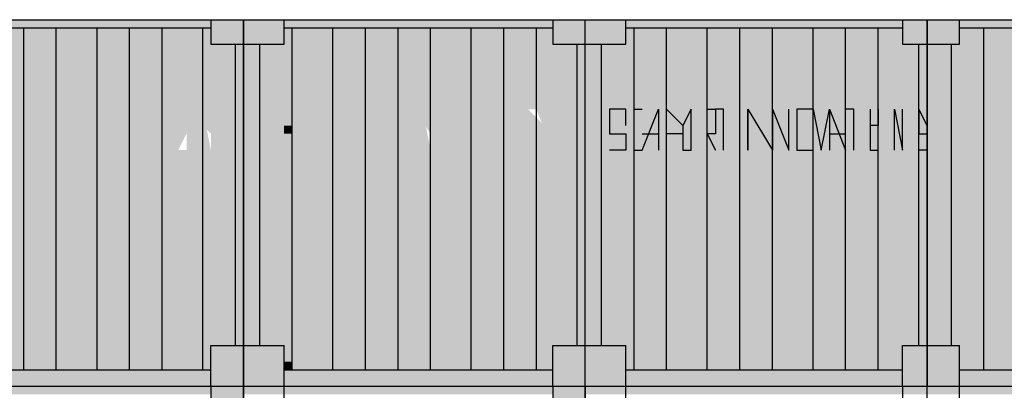
# Model space of a CAD drawing. Units: metres. Extents: x -62 to 1274, y -255 to 226.
# Drawn here: x 239 to 245, y 27 to 30 of the extents above; entities that cross this region are included whole.
import ezdxf

# ---------------------------------------------------------------- set-up
doc = ezdxf.new("R2010")
doc.units = ezdxf.units.M
doc.layers.add('H', color=255, linetype='Continuous')
doc.layers.add('P', color=7, linetype='Continuous')

# ---------------------------------------------------------------- blocks, each defined once
blk = doc.blocks.new('NAVIO')
at = {"layer": 'H', "linetype": 'Continuous'}
for points in [[(9.9725, 23.7128), (9.9725, 23.6538), (11.9198, 23.6538)], [(9.9725, 23.7128), (11.9198, 23.7128), (11.9198, 23.6538)], [(11.9198, 23.7128), (11.9198, 23.6538), (12.1558, 23.6538)], [(11.9198, 23.7128), (12.1558, 23.7128), (12.1558, 23.6538)], [(12.1558, 23.7128), (12.1558, 23.6538), (12.4508, 23.6538)], [(12.1558, 23.7128), (12.4508, 23.7128), (12.4508, 23.6538)], [(12.4508, 23.7128), (12.4508, 23.6538), (14.398, 23.6538)], [(12.4508, 23.7128), (14.398, 23.7128), (14.398, 23.6538)], [(14.398, 23.7128), (14.398, 23.6538), (14.634, 23.6538)], [(14.398, 23.7128), (14.634, 23.7128), (14.634, 23.6538)], [(14.634, 23.7128), (14.634, 23.6538), (14.9291, 23.6538)], [(14.634, 23.7128), (14.9291, 23.7128), (14.9291, 23.6538)], [(14.9291, 23.7128), (14.9291, 23.6538), (16.9353, 23.6538)], [(14.9291, 23.7128), (16.9353, 23.7128), (16.9353, 23.6538)], [(16.9353, 23.7128), (16.9353, 23.5357), (17.1123, 23.5357)], [(16.9353, 23.7128), (17.1123, 23.7128), (17.1123, 23.5357)], [(17.1123, 23.7128), (17.1123, 23.6538), (17.3483, 23.6538)], [(17.1123, 23.7128), (17.3483, 23.7128), (17.3483, 23.6538)], [(17.3483, 23.7128), (17.3483, 23.6538), (19.4135, 23.6538)], [(17.3483, 23.7128), (19.4135, 23.7128), (19.4135, 23.6538)], [(10.3266, 23.6538), (10.3266, 21.1755), (10.5626, 21.1755)], [(10.3266, 23.6538), (10.5626, 23.6538), (10.5626, 21.1755)], [(10.5626, 23.6538), (10.5626, 21.1755), (10.7986, 21.1755)], [(10.5626, 23.6538), (10.7986, 23.6538), (10.7986, 21.1755)], [(10.7986, 23.6538), (10.7986, 21.3525), (11.0937, 21.3525)], [(10.7986, 23.6538), (11.0937, 23.6538), (11.0937, 21.3525)], [(11.0937, 23.6538), (11.0937, 21.3525), (11.3297, 21.3525)], [(11.0937, 23.6538), (11.3297, 23.6538), (11.3297, 21.3525)], [(11.3297, 23.6538), (11.3297, 23.5357), (11.5657, 23.5357)], [(11.3297, 23.6538), (11.5657, 23.6538), (11.5657, 23.5357)], [(11.5657, 23.6538), (11.5657, 23.5357), (11.8607, 23.5357)], [(11.5657, 23.6538), (11.8607, 23.6538), (11.8607, 23.5357)], [(11.8607, 23.6538), (11.8607, 23.5357), (11.9198, 23.5357)], [(11.8607, 23.6538), (11.9198, 23.6538), (11.9198, 23.5357)], [(11.9198, 23.6538), (11.9198, 23.5357), (12.1558, 23.5357)], [(11.9198, 23.6538), (12.1558, 23.6538), (12.1558, 23.5357)], [(12.1558, 23.6538), (12.1558, 23.5357), (12.4508, 23.5357)], [(12.1558, 23.6538), (12.4508, 23.6538), (12.4508, 23.5357)], [(12.4508, 23.6538), (12.4508, 23.5357), (12.5098, 23.5357)], [(12.4508, 23.6538), (12.5098, 23.6538), (12.5098, 23.5357)], [(12.5098, 23.6538), (12.5098, 23.5357), (12.8048, 23.5357)], [(12.5098, 23.6538), (12.8048, 23.6538), (12.8048, 23.5357)], [(12.8048, 23.6538), (12.8048, 23.5357), (13.0409, 23.5357)], [(12.8048, 23.6538), (13.0409, 23.6538), (13.0409, 23.5357)], [(13.0409, 23.6538), (13.0409, 23.5357), (13.2769, 23.5357)], [(13.0409, 23.6538), (13.2769, 23.6538), (13.2769, 23.5357)], [(13.2769, 23.6538), (13.2769, 23.5357), (13.5129, 23.5357)], [(13.2769, 23.6538), (13.5129, 23.6538), (13.5129, 23.5357)], [(13.5129, 23.6538), (13.5129, 22.4736), (13.808, 22.4736)], [(13.5129, 23.6538), (13.808, 23.6538), (13.808, 22.4736)], [(13.808, 23.6538), (13.808, 21.1755), (14.044, 21.1755)], [(13.808, 23.6538), (14.044, 23.6538), (14.044, 21.1755)], [(14.044, 23.6538), (14.044, 23.5357), (14.28, 23.5357)], [(14.044, 23.6538), (14.28, 23.6538), (14.28, 23.5357)], [(14.28, 23.6538), (14.28, 23.5357), (14.398, 23.5357)], [(14.28, 23.6538), (14.398, 23.6538), (14.398, 23.5357)], [(14.398, 23.6538), (14.398, 23.5357), (14.634, 23.5357)], [(14.398, 23.6538), (14.634, 23.6538), (14.634, 23.5357)], [(14.634, 23.6538), (14.634, 23.5357), (14.9291, 23.5357)], [(14.634, 23.6538), (14.9291, 23.6538), (14.9291, 23.5357)], [(14.9291, 23.6538), (14.9291, 23.5357), (14.9881, 23.5357)], [(14.9291, 23.6538), (14.9881, 23.6538), (14.9881, 23.5357)], [(14.9881, 23.6538), (14.9881, 21.1755), (15.2241, 21.1755)], [(14.9881, 23.6538), (15.2241, 23.6538), (15.2241, 21.1755)], [(15.2241, 23.6538), (15.2241, 22.4736), (15.5191, 22.4736)], [(15.2241, 23.6538), (15.5191, 23.6538), (15.5191, 22.4736)], [(15.5191, 23.6538), (15.5191, 22.4736), (15.7552, 22.4736)], [(15.5191, 23.6538), (15.7552, 23.6538), (15.7552, 22.4736)], [(15.7552, 23.6538), (15.7552, 21.3525), (15.9912, 21.3525)], [(15.7552, 23.6538), (15.9912, 23.6538), (15.9912, 21.3525)], [(15.9912, 23.6538), (15.9912, 21.3525), (16.2862, 21.3525)], [(15.9912, 23.6538), (16.2862, 23.6538), (16.2862, 21.3525)], [(16.2862, 23.6538), (16.2862, 23.5357), (16.5222, 23.5357)], [(16.2862, 23.6538), (16.5222, 23.6538), (16.5222, 23.5357)], [(16.5222, 23.6538), (16.5222, 23.5357), (16.7583, 23.5357)], [(16.5222, 23.6538), (16.7583, 23.6538), (16.7583, 23.5357)], [(16.7583, 23.6538), (16.7583, 23.5357), (16.9353, 23.5357)], [(16.7583, 23.6538), (16.9353, 23.6538), (16.9353, 23.5357)], [(17.1123, 23.6538), (17.1123, 23.5357), (17.3483, 23.5357)], [(17.1123, 23.6538), (17.3483, 23.6538), (17.3483, 23.5357)], [(17.3483, 23.6538), (17.3483, 23.5357), (17.5253, 23.5357)], [(17.3483, 23.6538), (17.5253, 23.6538), (17.5253, 23.5357)], [(17.5253, 23.6538), (17.5253, 21.1755), (17.7614, 21.1755)], [(17.5253, 23.6538), (17.7614, 23.6538), (17.7614, 21.1755)], [(11.3297, 23.5357), (11.3297, 21.3525), (11.5657, 21.3525)], [(11.3297, 23.5357), (11.5657, 23.5357), (11.5657, 21.3525)], [(11.5657, 23.5357), (11.5657, 21.3525), (11.8607, 21.3525)], [(11.5657, 23.5357), (11.8607, 23.5357), (11.8607, 21.3525)], [(11.8607, 23.5357), (11.8607, 21.3525), (12.0968, 21.3525)], [(11.8607, 23.5357), (12.0968, 23.5357), (12.0968, 21.3525)], [(12.0968, 23.5357), (12.0968, 21.3525), (12.1558, 21.3525)], [(12.0968, 23.5357), (12.1558, 23.5357), (12.1558, 21.3525)], [(12.1558, 23.5357), (12.1558, 21.3525), (12.2738, 21.3525)], [(12.1558, 23.5357), (12.2738, 23.5357), (12.2738, 21.3525)], [(12.2738, 23.5357), (12.2738, 21.3525), (12.5098, 21.3525)], [(12.2738, 23.5357), (12.5098, 23.5357), (12.5098, 21.3525)], [(12.5098, 23.5357), (12.5098, 22.4736), (12.8048, 22.4736)], [(12.5098, 23.5357), (12.8048, 23.5357), (12.8048, 22.4736)], [(12.8048, 23.5357), (12.8048, 22.4736), (13.0409, 22.4736)], [(12.8048, 23.5357), (13.0409, 23.5357), (13.0409, 22.4736)], [(13.0409, 23.5357), (13.0409, 21.1755), (13.2769, 21.1755)], [(13.0409, 23.5357), (13.2769, 23.5357), (13.2769, 21.1755)], [(13.2769, 23.5357), (13.2769, 22.4736), (13.5129, 22.4736)], [(13.2769, 23.5357), (13.5129, 23.5357), (13.5129, 22.4736)], [(14.044, 23.5357), (14.044, 22.4736), (14.28, 22.4736)], [(14.044, 23.5357), (14.28, 23.5357), (14.28, 22.4736)], [(14.28, 23.5357), (14.28, 22.4736), (14.575, 22.4736)], [(14.28, 23.5357), (14.575, 23.5357), (14.575, 22.4736)], [(14.575, 23.5357), (14.575, 22.4736), (14.634, 22.4736)], [(14.575, 23.5357), (14.634, 23.5357), (14.634, 22.4736)], [(14.634, 23.5357), (14.634, 22.4736), (14.752, 22.4736)], [(14.634, 23.5357), (14.752, 23.5357), (14.752, 22.4736)], [(14.752, 23.5357), (14.752, 22.4736), (14.9881, 22.4736)], [(14.752, 23.5357), (14.9881, 23.5357), (14.9881, 22.4736)], [(16.2862, 23.5357), (16.2862, 22.4736), (16.5222, 22.4736)], [(16.2862, 23.5357), (16.5222, 23.5357), (16.5222, 22.4736)], [(16.5222, 23.5357), (16.5222, 22.4736), (16.7583, 22.4736)], [(16.5222, 23.5357), (16.7583, 23.5357), (16.7583, 22.4736)], [(16.7583, 23.5357), (16.7583, 22.4736), (17.0533, 22.4736)], [(16.7583, 23.5357), (17.0533, 23.5357), (17.0533, 22.4736)], [(17.0533, 23.5357), (17.0533, 22.4736), (17.1123, 22.4736)], [(17.0533, 23.5357), (17.1123, 23.5357), (17.1123, 22.4736)], [(17.1123, 23.5357), (17.1123, 21.3525), (17.2893, 21.3525)], [(17.1123, 23.5357), (17.2893, 23.5357), (17.2893, 21.3525)], [(17.2893, 23.5357), (17.2893, 21.3525), (17.5253, 21.3525)], [(17.2893, 23.5357), (17.5253, 23.5357), (17.5253, 21.3525)], [(10.7986, 23.0637), (10.9166, 22.7687), (10.9166, 22.8867)], [(10.9166, 23.0637), (10.9757, 22.7687), (10.9757, 22.8867)], [(11.0937, 23.0637), (10.9757, 23.0637), (10.9757, 22.7687), (11.0937, 22.7687)], [(11.5067, 23.0637), (11.3887, 22.9457), (11.5067, 22.9457)], [(11.7427, 23.0637), (11.7427, 22.8867), (11.7427, 22.7687), (11.8607, 22.7687), (11.8607, 22.8867), (11.8607, 23.0637)], [(12.9229, 23.0637), (12.9229, 22.8867), (12.8639, 22.8867), (12.8639, 22.7687), (12.9229, 22.7687), (12.9229, 22.8867), (12.9229, 22.9457)], [(13.0409, 23.0637), (13.0409, 22.8867), (13.0409, 22.7687), (13.0999, 22.7687), (13.0999, 22.8867), (13.0999, 23.0637)], [(13.2769, 23.0637), (13.3949, 22.7687), (13.3949, 22.8867)], [(13.808, 23.0637), (13.6899, 22.8867), (13.6899, 22.7687)], [(13.867, 23.0637), (13.867, 22.9457), (13.867, 22.8867), (13.867, 22.7687), (13.985, 22.7687), (13.985, 22.8867), (13.867, 22.8867)], [(13.985, 23.0637), (13.985, 22.8867), (13.985, 22.7687), (14.044, 22.7687), (14.044, 22.8867), (14.044, 23.0637)], [(14.162, 23.0637), (14.044, 23.0637), (14.044, 22.8867), (14.044, 22.7687), (14.162, 22.7687), (14.162, 22.8867)], [(17.3483, 23.0637), (17.3483, 22.7687), (17.3483, 22.8867), (17.4663, 22.9457), (17.3483, 22.9457)], [(17.5253, 23.0637), (17.4663, 22.8867), (17.4663, 22.7687), (17.5253, 22.7687), (17.5253, 22.8867)], [(17.5253, 23.0637), (17.5253, 22.9457), (17.5253, 22.8867), (17.5253, 22.7687), (17.6434, 22.7687), (17.6434, 22.8867)], [(17.6434, 23.0637), (17.6434, 22.7687), (17.6434, 22.8867), (17.7024, 22.9457), (17.6434, 22.9457)], [(10.5036, 22.9457), (10.5036, 22.7687), (10.5626, 22.7687), (10.5626, 22.8867), (10.5036, 22.8867)], [(12.5098, 22.9457), (12.4508, 22.9457), (12.4508, 22.8867), (12.5098, 22.8867)], [(12.9229, 22.9457), (12.9229, 22.7687), (13.0409, 22.7687), (13.0409, 22.8867)], [(10.9166, 22.8867), (10.9166, 22.7687), (10.9757, 22.7687), (10.9757, 22.8867)], [(11.5657, 22.8867), (11.5657, 22.7687), (11.6837, 22.7687), (11.6837, 22.8867)], [(12.2738, 22.8867), (12.2738, 22.7687), (12.3328, 22.7687), (12.3328, 22.8867)], [(12.5098, 22.8867), (12.4508, 22.8867), (12.4508, 22.7687), (12.5098, 22.7687)], [(13.2179, 22.8867), (13.2179, 22.7687), (13.2769, 22.7687), (13.2769, 22.8867)], [(13.4539, 22.8867), (13.3949, 22.8867), (13.3949, 22.7687), (13.4539, 22.7687)], [(13.5129, 22.8867), (13.5129, 22.7687), (13.6309, 22.7687), (13.6309, 22.8867)], [(14.162, 22.8867), (14.162, 22.7687), (14.221, 22.7687), (14.221, 22.8867)], [(14.28, 22.8867), (14.221, 22.8867), (14.221, 22.7687), (14.28, 22.7687)], [(14.398, 22.8867), (14.398, 22.7687), (14.457, 22.7687), (14.457, 22.8867)], [(17.4663, 22.8867), (17.3483, 22.8867), (17.3483, 22.7687), (17.4663, 22.7687)], [(12.5098, 22.4736), (12.5098, 21.2345), (12.8048, 21.2345)], [(12.5098, 22.4736), (12.8048, 22.4736), (12.8048, 21.2345)], [(12.8048, 22.4736), (12.8048, 21.1755), (13.0409, 21.1755)], [(12.8048, 22.4736), (13.0409, 22.4736), (13.0409, 21.1755)], [(13.2769, 22.4736), (13.2769, 21.3525), (13.5129, 21.3525)], [(13.2769, 22.4736), (13.5129, 22.4736), (13.5129, 21.3525)], [(13.5129, 22.4736), (13.5129, 21.3525), (13.808, 21.3525)], [(13.5129, 22.4736), (13.808, 22.4736), (13.808, 21.3525)], [(14.044, 22.4736), (14.044, 21.3525), (14.28, 21.3525)], [(14.044, 22.4736), (14.28, 22.4736), (14.28, 21.3525)], [(14.28, 22.4736), (14.28, 21.3525), (14.575, 21.3525)], [(14.28, 22.4736), (14.575, 22.4736), (14.575, 21.3525)], [(14.575, 22.4736), (14.575, 21.3525), (14.634, 21.3525)], [(14.575, 22.4736), (14.634, 22.4736), (14.634, 21.3525)], [(14.634, 22.4736), (14.634, 21.3525), (14.752, 21.3525)], [(14.634, 22.4736), (14.752, 22.4736), (14.752, 21.3525)], [(14.752, 22.4736), (14.752, 21.3525), (14.9881, 21.3525)], [(14.752, 22.4736), (14.9881, 22.4736), (14.9881, 21.3525)], [(15.2241, 22.4736), (15.2241, 21.1755), (15.5191, 21.1755)], [(15.2241, 22.4736), (15.5191, 22.4736), (15.5191, 21.1755)], [(15.5191, 22.4736), (15.5191, 21.3525), (15.7552, 21.3525)], [(15.5191, 22.4736), (15.7552, 22.4736), (15.7552, 21.3525)], [(16.2862, 22.4736), (16.2862, 21.1755), (16.5222, 21.1755)], [(16.2862, 22.4736), (16.5222, 22.4736), (16.5222, 21.1755)], [(16.5222, 22.4736), (16.5222, 21.1755), (16.7583, 21.1755)], [(16.5222, 22.4736), (16.7583, 22.4736), (16.7583, 21.1755)], [(16.7583, 22.4736), (16.7583, 21.3525), (17.0533, 21.3525)], [(16.7583, 22.4736), (17.0533, 22.4736), (17.0533, 21.3525)], [(17.0533, 22.4736), (17.0533, 21.3525), (17.1123, 21.3525)], [(17.0533, 22.4736), (17.1123, 22.4736), (17.1123, 21.3525)], [(10.7986, 21.3525), (10.7986, 21.1755), (11.0937, 21.1755)], [(10.7986, 21.3525), (11.0937, 21.3525), (11.0937, 21.1755)], [(11.0937, 21.3525), (11.0937, 21.1755), (11.3297, 21.1755)], [(11.0937, 21.3525), (11.3297, 21.3525), (11.3297, 21.1755)], [(11.3297, 21.3525), (11.3297, 21.1755), (11.5657, 21.1755)], [(11.3297, 21.3525), (11.5657, 21.3525), (11.5657, 21.1755)], [(11.5657, 21.3525), (11.5657, 21.1755), (11.8607, 21.1755)], [(11.5657, 21.3525), (11.8607, 21.3525), (11.8607, 21.1755)], [(11.8607, 21.3525), (11.8607, 21.1755), (11.9198, 21.1755)], [(11.8607, 21.3525), (11.9198, 21.3525), (11.9198, 21.1755)], [(11.9198, 21.3525), (11.9198, 21.1755), (12.1558, 21.1755)], [(11.9198, 21.3525), (12.1558, 21.3525), (12.1558, 21.1755)], [(12.1558, 21.3525), (12.1558, 21.2345), (12.4508, 21.2345)], [(12.1558, 21.3525), (12.4508, 21.3525), (12.4508, 21.2345)], [(12.4508, 21.3525), (12.4508, 21.2345), (12.5098, 21.2345)], [(12.4508, 21.3525), (12.5098, 21.3525), (12.5098, 21.2345)], [(13.2769, 21.3525), (13.2769, 21.1755), (13.5129, 21.1755)], [(13.2769, 21.3525), (13.5129, 21.3525), (13.5129, 21.1755)], [(13.5129, 21.3525), (13.5129, 21.1755), (13.808, 21.1755)], [(13.5129, 21.3525), (13.808, 21.3525), (13.808, 21.1755)], [(14.044, 21.3525), (14.044, 21.1755), (14.28, 21.1755)], [(14.044, 21.3525), (14.28, 21.3525), (14.28, 21.1755)], [(14.28, 21.3525), (14.28, 21.1755), (14.398, 21.1755)], [(14.28, 21.3525), (14.398, 21.3525), (14.398, 21.1755)], [(14.398, 21.3525), (14.398, 21.1755), (14.634, 21.1755)], [(14.398, 21.3525), (14.634, 21.3525), (14.634, 21.1755)], [(14.634, 21.3525), (14.634, 21.1755), (14.9291, 21.1755)], [(14.634, 21.3525), (14.9291, 21.3525), (14.9291, 21.1755)], [(14.9291, 21.3525), (14.9291, 21.1755), (14.9881, 21.1755)], [(14.9291, 21.3525), (14.9881, 21.3525), (14.9881, 21.1755)], [(15.5191, 21.3525), (15.5191, 21.1755), (15.7552, 21.1755)], [(15.5191, 21.3525), (15.7552, 21.3525), (15.7552, 21.1755)], [(15.7552, 21.3525), (15.7552, 21.1755), (15.9912, 21.1755)], [(15.7552, 21.3525), (15.9912, 21.3525), (15.9912, 21.1755)], [(15.9912, 21.3525), (15.9912, 21.1755), (16.2862, 21.1755)], [(15.9912, 21.3525), (16.2862, 21.3525), (16.2862, 21.1755)], [(16.7583, 21.3525), (16.7583, 21.1755), (16.9353, 21.1755)], [(16.7583, 21.3525), (16.9353, 21.3525), (16.9353, 21.1755)], [(16.9353, 21.3525), (16.9353, 21.1755), (17.1123, 21.1755)], [(16.9353, 21.3525), (17.1123, 21.3525), (17.1123, 21.1755)], [(17.1123, 21.3525), (17.1123, 21.1755), (17.3483, 21.1755)], [(17.1123, 21.3525), (17.3483, 21.3525), (17.3483, 21.1755)], [(17.3483, 21.3525), (17.3483, 21.1755), (17.5253, 21.1755)], [(17.3483, 21.3525), (17.5253, 21.3525), (17.5253, 21.1755)], [(12.1558, 21.2345), (12.1558, 21.1755), (12.4508, 21.1755)], [(12.1558, 21.2345), (12.4508, 21.2345), (12.4508, 21.1755)], [(12.4508, 21.2345), (12.4508, 21.1755), (12.5098, 21.1755)], [(12.4508, 21.2345), (12.5098, 21.2345), (12.5098, 21.1755)], [(12.5098, 21.2345), (12.5098, 21.1755), (12.8048, 21.1755)], [(12.5098, 21.2345), (12.8048, 21.2345), (12.8048, 21.1755)], [(9.9725, 21.1755), (9.9725, 21.0575), (11.9198, 21.0575)], [(9.9725, 21.1755), (11.9198, 21.1755), (11.9198, 21.0575)], [(11.9198, 21.1755), (11.9198, 21.0575), (12.1558, 21.0575)], [(11.9198, 21.1755), (12.1558, 21.1755), (12.1558, 21.0575)], [(12.1558, 21.1755), (12.1558, 21.0575), (12.4508, 21.0575)], [(12.1558, 21.1755), (12.4508, 21.1755), (12.4508, 21.0575)], [(12.4508, 21.1755), (12.4508, 21.0575), (14.398, 21.0575)], [(12.4508, 21.1755), (14.398, 21.1755), (14.398, 21.0575)], [(14.398, 21.1755), (14.398, 21.0575), (14.634, 21.0575)], [(14.398, 21.1755), (14.634, 21.1755), (14.634, 21.0575)], [(14.634, 21.1755), (14.634, 21.0575), (14.9291, 21.0575)], [(14.634, 21.1755), (14.9291, 21.1755), (14.9291, 21.0575)], [(14.9291, 21.1755), (14.9291, 21.0575), (16.9353, 21.0575)], [(14.9291, 21.1755), (16.9353, 21.1755), (16.9353, 21.0575)], [(16.9353, 21.1755), (16.9353, 21.0575), (17.1123, 21.0575)], [(16.9353, 21.1755), (17.1123, 21.1755), (17.1123, 21.0575)], [(17.1123, 21.1755), (17.1123, 21.0575), (17.3483, 21.0575)], [(17.1123, 21.1755), (17.3483, 21.1755), (17.3483, 21.0575)], [(17.3483, 21.1755), (17.3483, 21.0575), (19.4135, 21.0575)], [(17.3483, 21.1755), (19.4135, 21.1755), (19.4135, 21.0575)], [(9.9725, 21.0575), (9.9725, 20.9985), (11.9198, 20.9985)], [(9.9725, 21.0575), (11.9198, 21.0575), (11.9198, 20.9985)], [(11.9198, 21.0575), (11.9198, 20.9395), (12.1558, 20.9395)], [(11.9198, 21.0575), (12.1558, 21.0575), (12.1558, 20.9395)], [(12.1558, 21.0575), (12.1558, 20.9985), (12.4508, 20.9985)], [(12.1558, 21.0575), (12.4508, 21.0575), (12.4508, 20.9985)], [(12.4508, 21.0575), (12.4508, 20.9985), (14.398, 20.9985)], [(12.4508, 21.0575), (14.398, 21.0575), (14.398, 20.9985)], [(14.398, 21.0575), (14.398, 20.9395), (14.634, 20.9395)], [(14.398, 21.0575), (14.634, 21.0575), (14.634, 20.9395)], [(14.634, 21.0575), (14.634, 20.9985), (14.9291, 20.9985)], [(14.634, 21.0575), (14.9291, 21.0575), (14.9291, 20.9985)], [(14.9291, 21.0575), (14.9291, 20.9985), (16.9353, 20.9985)], [(14.9291, 21.0575), (16.9353, 21.0575), (16.9353, 20.9985)], [(16.9353, 21.0575), (16.9353, 20.9985), (17.1123, 20.9985)], [(16.9353, 21.0575), (17.1123, 21.0575), (17.1123, 20.9985)], [(17.1123, 21.0575), (17.1123, 20.9985), (17.3483, 20.9985)], [(17.1123, 21.0575), (17.3483, 21.0575), (17.3483, 20.9985)], [(17.3483, 21.0575), (17.3483, 20.9985), (19.4135, 20.9985)], [(17.3483, 21.0575), (19.4135, 21.0575), (19.4135, 20.9985)]]:
    blk.add_hatch(color=256, dxfattribs=at).paths.add_polyline_path(points)
h = blk.add_hatch(color=256, dxfattribs=at)
edge = h.paths.add_edge_path()
edge.add_line((10.5626, 23.0637), (10.5626, 22.8867))
edge.add_line((10.5626, 22.8867), (10.5626, 22.7687))
edge.add_line((10.5626, 22.7687), (10.6806, 22.7687))
edge.add_line((10.6806, 22.7687), (10.6806, 22.8867))
edge.add_line((10.6806, 22.8867), (10.5626, 22.8867))
edge.add_line((10.5626, 22.8867), (10.6806, 23.0637))
h = blk.add_hatch(color=256, dxfattribs=at)
edge = h.paths.add_edge_path()
edge.add_line((11.2707, 23.0637), (11.3297, 23.0637))
edge.add_line((11.3297, 23.0637), (11.2707, 22.8867))
edge.add_line((11.2707, 22.8867), (11.2707, 22.7687))
h = blk.add_hatch(color=256, dxfattribs=at)
edge = h.paths.add_edge_path()
edge.add_line((11.3887, 23.0637), (11.3297, 22.7687))
edge.add_line((11.3297, 22.7687), (11.3297, 22.8867))
edge.add_line((11.3297, 22.8867), (11.3887, 22.8867))
edge.add_line((11.3887, 22.8867), (11.3297, 22.9457))
h = blk.add_hatch(color=256, dxfattribs=at)
edge = h.paths.add_edge_path()
edge.add_line((11.3887, 23.0637), (11.3887, 22.9457))
edge.add_line((11.3887, 22.9457), (11.3297, 22.9457))
edge.add_line((11.3297, 22.9457), (11.3887, 22.7687))
edge.add_line((11.3887, 22.7687), (11.3887, 22.8867))
h = blk.add_hatch(color=256, dxfattribs=at)
edge = h.paths.add_edge_path()
edge.add_line((11.5067, 23.0637), (11.5067, 22.8867))
edge.add_line((11.5067, 22.8867), (11.5067, 22.7687))
edge.add_line((11.5067, 22.7687), (11.5657, 22.7687))
edge.add_line((11.5657, 22.7687), (11.5657, 22.8867))
edge.add_line((11.5657, 22.8867), (11.5067, 22.8867))
edge.add_line((11.5067, 22.8867), (11.5657, 23.0637))
h = blk.add_hatch(color=256, dxfattribs=at)
edge = h.paths.add_edge_path()
edge.add_line((11.6837, 23.0637), (11.7427, 23.0637))
edge.add_line((11.7427, 23.0637), (11.7427, 22.9457))
edge.add_line((11.7427, 22.9457), (11.7427, 22.8867))
edge.add_line((11.7427, 22.8867), (11.6837, 22.7687))
edge.add_line((11.6837, 22.7687), (11.7427, 22.7687))
edge.add_line((11.7427, 22.7687), (11.7427, 22.8867))
h = blk.add_hatch(color=256, dxfattribs=at)
edge = h.paths.add_edge_path()
edge.add_line((11.7427, 23.0637), (11.8607, 23.0637))
edge.add_line((11.8607, 23.0637), (11.9198, 22.7687))
edge.add_line((11.9198, 22.7687), (11.9198, 22.8867))
h = blk.add_hatch(color=256, dxfattribs=at)
edge = h.paths.add_edge_path()
edge.add_line((12.2738, 23.0637), (12.2738, 22.9457))
edge.add_line((12.2738, 22.9457), (12.3328, 22.9457))
edge.add_line((12.3328, 22.9457), (12.3328, 22.7687))
edge.add_line((12.3328, 22.7687), (12.3328, 22.8867))
edge.add_line((12.3328, 22.8867), (12.3328, 22.9457))
edge.add_line((12.3328, 22.9457), (12.2738, 22.9457))
edge.add_line((12.2738, 22.9457), (12.2738, 23.0637))
edge.add_line((12.2738, 23.0637), (12.3328, 23.0637))
h = blk.add_hatch(color=256, dxfattribs=at)
edge = h.paths.add_edge_path()
edge.add_line((12.6278, 23.0637), (12.5098, 22.7687))
edge.add_line((12.5098, 22.7687), (12.5098, 22.8867))
edge.add_line((12.5098, 22.8867), (12.6278, 22.8867))
edge.add_line((12.6278, 22.8867), (12.5098, 22.9457))
h = blk.add_hatch(color=256, dxfattribs=at)
edge = h.paths.add_edge_path()
edge.add_line((12.6278, 23.0637), (12.6278, 22.9457))
edge.add_line((12.6278, 22.9457), (12.5098, 22.9457))
edge.add_line((12.5098, 22.9457), (12.6278, 22.7687))
edge.add_line((12.6278, 22.7687), (12.6278, 22.8867))
h = blk.add_hatch(color=256, dxfattribs=at)
edge = h.paths.add_edge_path()
edge.add_line((12.6868, 23.0637), (12.6868, 22.8867))
edge.add_line((12.6868, 22.8867), (12.6278, 22.8867))
edge.add_line((12.6278, 22.8867), (12.6278, 22.7687))
edge.add_line((12.6278, 22.7687), (12.6868, 22.7687))
edge.add_line((12.6868, 22.7687), (12.6868, 22.8867))
edge.add_line((12.6868, 22.8867), (12.8048, 22.9457))
edge.add_line((12.8048, 22.9457), (12.6868, 22.9457))
h = blk.add_hatch(color=256, dxfattribs=at)
edge = h.paths.add_edge_path()
edge.add_line((12.6868, 23.0637), (12.6278, 23.0637))
edge.add_line((12.6278, 23.0637), (12.8048, 23.0637))
edge.add_line((12.8048, 23.0637), (12.6868, 22.9457))
edge.add_line((12.6868, 22.9457), (12.8048, 22.9457))
edge.add_line((12.8048, 22.9457), (12.8048, 23.0637))
h = blk.add_hatch(color=256, dxfattribs=at)
edge = h.paths.add_edge_path()
edge.add_line((12.8639, 23.0637), (12.9229, 23.0637))
edge.add_line((12.9229, 23.0637), (12.9229, 22.9457))
edge.add_line((12.9229, 22.9457), (13.0409, 22.9457))
edge.add_line((13.0409, 22.9457), (13.0409, 23.0637))
h = blk.add_hatch(color=256, dxfattribs=at)
edge = h.paths.add_edge_path()
edge.add_line((13.3949, 23.0637), (13.4539, 23.0637))
edge.add_line((13.4539, 23.0637), (13.5129, 22.7687))
edge.add_line((13.5129, 22.7687), (13.5129, 22.8867))
h = blk.add_hatch(color=256, dxfattribs=at)
edge = h.paths.add_edge_path()
edge.add_line((13.867, 23.0637), (13.808, 22.8867))
edge.add_line((13.808, 22.8867), (13.808, 22.7687))
edge.add_line((13.808, 22.7687), (13.867, 22.7687))
edge.add_line((13.867, 22.7687), (13.808, 22.8867))
edge.add_line((13.808, 22.8867), (13.867, 22.8867))
h = blk.add_hatch(color=256, dxfattribs=at)
edge = h.paths.add_edge_path()
edge.add_line((14.221, 23.0637), (14.28, 23.0637))
edge.add_line((14.28, 23.0637), (14.398, 22.7687))
edge.add_line((14.398, 22.7687), (14.398, 22.8867))
h = blk.add_hatch(color=256, dxfattribs=at)
edge = h.paths.add_edge_path()
edge.add_line((14.398, 23.0637), (14.398, 22.9457))
edge.add_line((14.398, 22.9457), (14.457, 22.9457))
edge.add_line((14.457, 22.9457), (14.457, 22.7687))
edge.add_line((14.457, 22.7687), (14.457, 22.8867))
edge.add_line((14.457, 22.8867), (14.457, 22.9457))
edge.add_line((14.457, 22.9457), (14.398, 22.9457))
edge.add_line((14.398, 22.9457), (14.398, 23.0637))
edge.add_line((14.398, 23.0637), (14.457, 23.0637))
h = blk.add_hatch(color=256, dxfattribs=at)
edge = h.paths.add_edge_path()
edge.add_line((17.2893, 22.9457), (17.3483, 22.8867))
edge.add_line((17.3483, 22.8867), (17.2893, 22.8867))
edge.add_line((17.2893, 22.8867), (17.2893, 22.7687))
edge.add_line((17.2893, 22.7687), (17.3483, 22.7687))
edge.add_line((17.3483, 22.7687), (17.3483, 22.8867))
edge.add_line((17.3483, 22.8867), (17.3483, 22.9457))
at = {"layer": 'P', "color": 251, "linetype": 'Continuous'}
for points in [[(9.7365, 23.7128), (12.1558, 23.7128)], [(11.9198, 23.7128), (11.9198, 23.5357), (12.1558, 23.5357)], [(12.1558, 21.0575), (12.1558, 23.7128)], [(12.1558, 21.0575), (12.1558, 23.7128)], [(12.1558, 23.7128), (14.634, 23.7128)], [(12.1558, 23.7128), (12.1558, 21.0575)], [(12.4508, 23.5357), (12.4508, 23.7128)], [(14.398, 23.7128), (14.398, 23.5357), (14.634, 23.5357)], [(14.634, 21.0575), (14.634, 23.7128)], [(14.634, 23.7128), (17.1123, 23.7128)], [(14.634, 21.0575), (14.634, 23.7128)], [(14.9291, 23.5357), (14.9291, 23.7128)], [(16.9353, 23.7128), (16.9353, 23.5357), (17.1123, 23.5357)], [(17.1123, 23.7128), (19.6496, 23.7128)], [(17.1123, 23.7128), (17.1123, 21.0575)], [(17.1123, 21.0575), (17.1123, 23.7128)], [(17.1123, 21.0575), (17.1123, 23.7128)], [(17.3483, 23.5357), (17.3483, 23.7128)], [(9.9725, 23.6538), (11.9198, 23.6538)], [(10.5626, 21.1755), (10.5626, 23.6538)], [(10.7986, 21.1755), (10.7986, 23.6538)], [(11.0937, 21.1755), (11.0937, 23.6538)], [(11.3297, 21.1755), (11.3297, 23.6538)], [(11.5657, 21.1755), (11.5657, 23.6538)], [(11.8607, 21.1755), (11.8607, 23.6538)], [(12.4508, 23.6538), (14.398, 23.6538)], [(12.5098, 21.1755), (12.5098, 23.6538)], [(12.8048, 21.1755), (12.8048, 23.6538)], [(13.0409, 21.1755), (13.0409, 23.6538)], [(13.2769, 21.1755), (13.2769, 23.6538)], [(13.5129, 21.1755), (13.5129, 23.6538)], [(13.808, 21.1755), (13.808, 23.6538)], [(14.044, 21.1755), (14.044, 23.6538)], [(14.28, 21.1755), (14.28, 23.6538)], [(14.9291, 23.6538), (16.9353, 23.6538)], [(14.9881, 21.1755), (14.9881, 23.6538)], [(15.2241, 21.1755), (15.2241, 23.6538)], [(15.5191, 21.1755), (15.5191, 23.6538)], [(15.7552, 21.1755), (15.7552, 23.6538)], [(15.9912, 21.1755), (15.9912, 23.6538)], [(16.2862, 21.1755), (16.2862, 23.6538)], [(16.5222, 21.1755), (16.5222, 23.6538)], [(16.7583, 21.1755), (16.7583, 23.6538)], [(17.3483, 23.6538), (19.4135, 23.6538)], [(17.5253, 21.1755), (17.5253, 23.6538)], [(12.0968, 21.3525), (12.0968, 23.5357)], [(12.1558, 23.5357), (12.4508, 23.5357)], [(12.2738, 21.3525), (12.2738, 23.5357)], [(14.575, 21.3525), (14.575, 23.5357)], [(14.634, 23.5357), (14.9291, 23.5357)], [(14.752, 21.3525), (14.752, 23.5357)], [(17.0533, 21.3525), (17.0533, 23.5357)], [(17.1123, 23.5357), (17.3483, 23.5357)], [(17.2893, 21.3525), (17.2893, 23.5357)], [(14.9291, 22.9457), (14.9291, 23.0637), (14.8111, 23.0637), (14.8111, 22.8867), (14.9291, 22.8867), (14.9291, 22.7687), (14.8111, 22.7687)], [(14.9291, 22.9457), (14.9291, 23.0637)], [(14.9881, 22.7687), (14.9881, 23.0637), (15.0471, 23.0637)], [(14.9881, 22.7687), (15.0471, 22.7687), (15.1651, 23.0637), (15.1651, 22.7687)], [(15.2241, 22.7687), (15.2241, 23.0637), (15.3421, 22.9457), (15.3421, 22.8867), (15.2241, 22.8867)], [(15.4011, 23.0637), (15.3421, 22.9457), (15.3421, 22.7687), (15.4011, 22.7687), (15.4011, 23.0637)], [(15.5191, 22.7687), (15.5191, 23.0637), (15.5781, 23.0637), (15.5781, 22.8867), (15.5191, 22.8867), (15.5781, 22.7687)], [(15.6371, 22.7687), (15.6371, 23.0637), (15.5781, 23.0637)], [(15.8142, 23.0637), (15.8142, 22.7687), (15.8142, 23.0637), (15.9912, 22.7687), (15.9912, 23.0637), (15.9912, 22.7687)], [(15.9912, 23.0637), (16.1092, 22.7687), (16.1092, 23.0637)], [(16.1682, 23.0637), (16.1682, 22.7687), (16.2862, 22.7687), (16.2862, 23.0637), (16.1682, 23.0637)], [(16.2862, 23.0637), (16.3452, 22.7687), (16.4042, 23.0637), (16.4042, 22.7687)], [(16.4042, 23.0637), (16.5222, 22.7687)], [(16.5812, 22.7687), (16.5812, 23.0637), (16.5222, 23.0637)], [(16.6993, 23.0637), (16.6993, 22.7687)], [(16.7583, 23.0637), (16.7583, 22.9457), (16.6993, 22.9457), (16.6993, 22.7687), (16.7583, 22.7687), (16.7583, 23.0637)], [(16.8763, 22.7687), (16.8763, 23.0637), (16.9353, 22.7687), (16.9353, 23.0637)], [(17.1123, 22.9457), (17.0533, 23.0637), (17.0533, 22.8867), (17.1123, 22.8867), (17.1123, 22.7687), (17.0533, 22.7687)], [(14.9881, 22.8867), (14.9881, 22.9457)], [(15.0471, 22.8867), (15.1651, 22.8867)], [(16.4042, 22.8867), (16.5222, 22.8867)], [(11.9198, 21.0575), (11.9198, 21.3525), (12.1558, 21.3525)], [(12.1558, 21.3525), (12.4508, 21.3525)], [(12.4508, 21.0575), (12.4508, 21.3525)], [(14.398, 21.0575), (14.398, 21.3525), (14.634, 21.3525)], [(14.634, 21.3525), (14.9291, 21.3525)], [(14.9291, 21.0575), (14.9291, 21.3525)], [(16.9353, 21.0575), (16.9353, 21.3525), (17.1123, 21.3525)], [(17.1123, 21.3525), (17.3483, 21.3525)], [(17.3483, 21.0575), (17.3483, 21.3525)], [(9.9725, 21.1755), (11.9198, 21.1755)], [(12.4508, 21.1755), (14.398, 21.1755)], [(14.9291, 21.1755), (16.9353, 21.1755)], [(17.3483, 21.1755), (19.4135, 21.1755)], [(9.7365, 21.0575), (12.1558, 21.0575)], [(9.7365, 21.0575), (12.1558, 21.0575)], [(11.9198, 21.0575), (11.9198, 20.9395), (12.1558, 20.9395)], [(12.1558, 21.0575), (14.634, 21.0575)], [(12.1558, 21.0575), (12.1558, 18.5202)], [(12.1558, 18.5202), (12.1558, 21.0575)], [(12.1558, 18.5202), (12.1558, 21.0575)], [(12.1558, 21.0575), (14.634, 21.0575)], [(12.4508, 20.9395), (12.4508, 21.0575)], [(14.398, 21.0575), (14.398, 20.9395), (14.634, 20.9395)], [(14.634, 18.5202), (14.634, 21.0575)], [(14.634, 21.0575), (17.1123, 21.0575)], [(14.634, 21.0575), (14.634, 18.5202)], [(14.634, 21.0575), (17.1123, 21.0575)], [(14.9291, 20.9395), (14.9291, 21.0575)], [(16.9353, 21.0575), (16.9353, 20.9395), (17.1123, 20.9395)], [(17.1123, 18.5202), (17.1123, 21.0575)], [(17.1123, 18.5202), (17.1123, 21.0575)], [(17.1123, 18.5202), (17.1123, 21.0575)], [(17.1123, 21.0575), (19.6496, 21.0575)], [(17.1123, 21.0575), (19.6496, 21.0575)], [(17.3483, 20.9395), (17.3483, 21.0575)]]:
    blk.add_lwpolyline(points, dxfattribs=at)

msp = doc.modelspace()

# ---------------------------------------------------------------- block references
at = {"xscale": 0.8456140350877206, "yscale": 0.8456140350877206, "zscale": 0.8456140350877206}
msp.add_blockref('NAVIO', (229.7376, 9.5078), dxfattribs=at)

doc.saveas('drawing.dxf')
